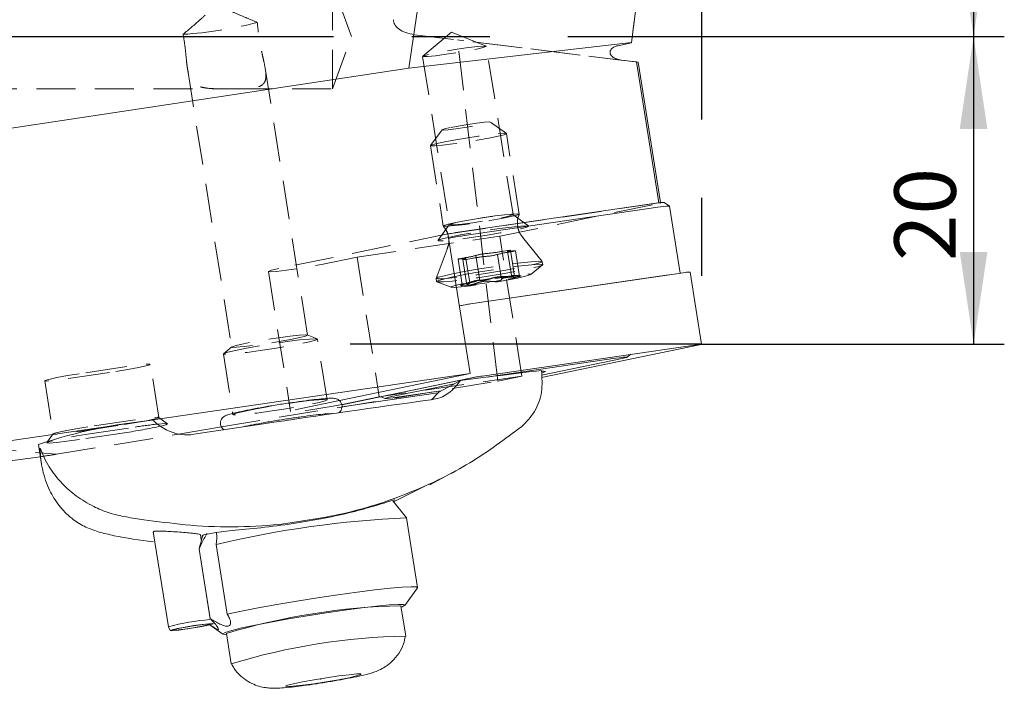
# Model space of a CAD drawing. Units: millimetres. Extents: x 14 to 280, y 11 to 200.
# Drawn here: x 139 to 171, y 112 to 134 of the extents above; entities that cross this region are included whole.
import ezdxf

# ---------------------------------------------------------------- set-up
doc = ezdxf.new("R2010")
doc.units = ezdxf.units.MM
doc.linetypes.add('CENTERX2', pattern=[20.32, 12.7, -2.54, 2.54, -2.54])
doc.linetypes.add('HIDDEN', pattern=[1.905, 1.27, -0.635])
doc.layers.add('VERMASSUNG', color=7, linetype='Continuous')
doc.styles.add('SLDTEXTSTYLE0', font='TXT', dxfattribs={"width": 0.7})
doc.dimstyles.new('SLDDIMSTYLE1', dxfattribs={"dimtxt": 2, "dimasz": 3, "dimexe": 0, "dimexo": 0.0625, "dimgap": 0.5, "dimtad": 1, "dimlfac": 2, "dimrnd": 1e-09, "dimzin": 12, "dimdsep": 46, "dimtxsty": 'SLDTEXTSTYLE0', "dimsah": 1, "dimcen": 0.09, "dimadec": 0, "dimazin": 3, "dimtfac": 1, "dimtdec": 3, "dimtofl": 0, "dimtmove": 0, "dimatfit": 3, "dimfxl": 1, "dimfrac": 2, "dimtolj": 1, "dimtzin": 12, "dimarcsym": 0})

# ---------------------------------------------------------------- blocks, each defined once
blk = doc.blocks.new('_D_7')
at = {"layer": 'VERMASSUNG'}
for p, q in [((160.982, 143.613), (170.837, 143.613)), ((169.837, 143.613), (169.837, 133.613)), ((160.982, 133.613), (170.837, 133.613))]:
    blk.add_line(p, q, dxfattribs=at)
for points in [[(169.837, 143.613), (169.387, 140.613), (170.287, 140.613)], [(169.837, 133.613), (170.287, 136.613), (169.387, 136.613)]]:
    blk.add_solid(points, dxfattribs=at)
at = {"layer": 'VERMASSUNG', "insert": (167.259, 136.313, 0.05), "char_height": 2, "attachment_point": 1, "rotation": 90, "style": 'SLDTEXTSTYLE0'}
blk.add_mtext('20', dxfattribs=at)
blk = doc.blocks.new('_D_8')
at = {"layer": 'VERMASSUNG'}
for p, q in [((160.982, 133.613), (170.837, 133.613)), ((169.837, 133.613), (169.837, 123.613)), ((160.982, 123.613), (170.837, 123.613))]:
    blk.add_line(p, q, dxfattribs=at)
for points in [[(169.837, 133.613), (169.387, 130.613), (170.287, 130.613)], [(169.837, 123.613), (170.287, 126.613), (169.387, 126.613)]]:
    blk.add_solid(points, dxfattribs=at)
at = {"layer": 'VERMASSUNG', "insert": (167.259, 126.313, 0.05), "char_height": 2, "attachment_point": 1, "rotation": 90, "style": 'SLDTEXTSTYLE0'}
blk.add_mtext('20', dxfattribs=at)

msp = doc.modelspace()

# ---------------------------------------------------------------- linework, layer by layer
at = {"color": 7, "linetype": 'Continuous', "lineweight": 15}
for p, q in [((151.456646, 132.587045), (153.203967, 144.416429)), ((158.709793, 133.425317), (159.49197, 139.795671)), ((158.709793, 133.425317), (151.456646, 132.587045)), ((158.707677, 133.408139), (158.260069, 133.318093)), ((158.707677, 133.408139), (158.709793, 133.425317)), ((158.358007, 132.85211), (158.871262, 132.789091)), ((159.597359, 128.210987), (158.871262, 132.789091)), ((158.871262, 132.789091), (158.929056, 132.781994)), ((158.929056, 132.781994), (159.65297, 128.217673)), ((151.456646, 132.587045), (118.482037, 127.600085)), ((153.217259, 127.280728), (159.502662, 128.197982)), ((159.941322, 128.099423), (159.769966, 128.223511)), ((159.55945, 128.062953), (153.274051, 127.145698)), ((160.287849, 125.918814), (159.942194, 128.098207)), ((152.907508, 127.227468), (152.731283, 127.201751)), ((152.731283, 127.201751), (153.452444, 122.654747)), ((152.732904, 127.191521), (152.908183, 127.227607)), ((152.832514, 127.069811), (152.754749, 127.0538)), ((160.462915, 125.944363), (153.472605, 124.924239)), ((160.988322, 123.610987), (160.616009, 125.958464)), ((159.908301, 125.863426), (153.622898, 124.946171)), ((153.295989, 124.893884), (153.103596, 124.854274)), ((153.181362, 124.870284), (153.103596, 124.854274)), ((160.833008, 123.596025), (153.842698, 122.5759)), ((160.835228, 123.596886), (153.844918, 122.576762)), ((155.778981, 122.533752), (160.922966, 123.592786)), ((155.778984, 122.534456), (160.916357, 123.59213)), ((158.189024, 123.156465), (154.276798, 122.585539)), ((155.779241, 122.604934), (158.408376, 123.146216)), ((158.570132, 123.189115), (158.686249, 123.282741)), ((153.452444, 122.654747), (131.082321, 119.390184)), ((149.201131, 121.779494), (153.452444, 122.654747)), ((153.668306, 122.546407), (149.281162, 121.643189)), ((153.674914, 122.547064), (149.281199, 121.642494)), ((153.140872, 122.431561), (152.437537, 122.055137)), ((152.943886, 122.326136), (150.851439, 121.895347)), ((151.070795, 121.885098), (152.513097, 122.095578)), ((149.285111, 121.570793), (152.410715, 122.026925)), ((149.28514, 121.57026), (152.410119, 122.026301)), ((150.545995, 121.902887), (150.690409, 121.847871)), ((152.437537, 122.055137), (152.200541, 121.805857)), ((143.971505, 120.691063), (145.366027, 120.922508)), ((146.731495, 121.023562), (144.46476, 120.681919)), ((139.410342, 120.349179), (139.510757, 119.716054)), ((152.143239, 119.042736), (152.909002, 119.452571)), ((150.961912, 118.488536), (152.128975, 119.071344)), ((151.38297, 117.969619), (150.936893, 118.51937)), ((151.527556, 117.067967), (151.385362, 117.964525)), ((143.147885, 117.513884), (143.638561, 114.420131)), ((144.709854, 117.241386), (144.682652, 117.412889)), ((144.99501, 114.686929), (144.635885, 116.951263)), ((144.641409, 116.953043), (145.000535, 114.688709)), ((145.553673, 114.831598), (145.194544, 117.095934)), ((151.744488, 115.700189), (151.527556, 117.067967)), ((151.326164, 115.120143), (151.741321, 115.690205)), ((151.361856, 114.122786), (151.205423, 115.109119)), ((143.638744, 114.41955), (143.695327, 114.302162)), ((144.986662, 114.486789), (145.408179, 114.181539)), ((145.000535, 114.688709), (144.99501, 114.686929)), ((143.846365, 114.315577), (143.742773, 114.297064)), ((143.788117, 114.305166), (143.790669, 114.299366)), ((143.886699, 114.317518), (143.790669, 114.299366)), ((143.846365, 114.315577), (143.842923, 114.337267)), ((143.886699, 114.317518), (143.881879, 114.347903)), ((145.526404, 114.208417), (145.68284, 113.222083)), ((148.592404, 112.737697), (148.596926, 112.709179))]:
    msp.add_line(p, q, dxfattribs=at)
at = {"color": 7, "linetype": 'HIDDEN', "lineweight": 0}
for p, q in [((159.49197, 139.795671), (158.707677, 133.408139)), ((148.982036, 131.912528), (148.982036, 135.312528)), ((149.600784, 133.612528), (148.982036, 135.312528)), ((148.982036, 131.912528), (149.600784, 133.612528)), ((151.649481, 133.675814), (158.358007, 132.85211)), ((151.649481, 133.675814), (153.042502, 133.504772)), ((152.847978, 133.756025), (151.912759, 132.974496)), ((153.979125, 133.302226), (152.847978, 133.756025)), ((158.929056, 132.781994), (153.042502, 133.504772)), ((154.352247, 122.413926), (153.042502, 133.504772)), ((154.851924, 127.824061), (153.983711, 133.298219)), ((151.909637, 132.969267), (152.777846, 127.495109)), ((144.256963, 132.586216), (145.695235, 123.517771)), ((148.164372, 123.909381), (146.788786, 132.582588)), ((131.722382, 131.912528), (145.755674, 131.912528)), ((145.755674, 131.912528), (148.982036, 131.912528)), ((154.634422, 130.461501), (154.12037, 130.833767)), ((152.542236, 130.583473), (152.168597, 130.070416)), ((155.051156, 127.844673), (154.636602, 130.45846)), ((152.167464, 130.06685), (152.582015, 127.453063)), ((159.598484, 128.203909), (152.907508, 127.227468)), ((154.418013, 127.122941), (159.655577, 128.201241)), ((159.598484, 128.203909), (159.597359, 128.210987)), ((159.655577, 128.201241), (159.598484, 128.203909)), ((159.65297, 128.217673), (159.655577, 128.201241)), ((155.364147, 127.454349), (154.850094, 127.826616)), ((152.731283, 127.201751), (147.236175, 126.070428)), ((152.778796, 127.498104), (152.405157, 126.985048)), ((149.777389, 126.445716), (154.418013, 127.122941)), ((155.139177, 122.575938), (154.418013, 127.122941)), ((155.801902, 126.29809), (155.160419, 127.088662)), ((152.712039, 126.700344), (152.346655, 125.750082)), ((154.676004, 126.633305), (154.801289, 125.843356)), ((154.904968, 125.828788), (154.77234, 126.665006)), ((155.064794, 125.813865), (154.932204, 126.649862)), ((148.62405, 126.208268), (149.777389, 126.445716)), ((149.777389, 126.445716), (150.498553, 121.898713)), ((153.061672, 126.379594), (153.194263, 125.543596)), ((153.221532, 126.364449), (153.354089, 125.528674)), ((153.443112, 125.606499), (153.317871, 126.39615)), ((153.64256, 126.49936), (153.771593, 125.685805)), ((154.351315, 126.530095), (154.480285, 125.716915)), ((155.818741, 126.196909), (155.803098, 126.295543)), ((146.893076, 125.974872), (147.614236, 121.427868)), ((155.425901, 125.875638), (155.813052, 126.187795)), ((152.346304, 125.747289), (152.361947, 125.648656)), ((152.37018, 125.641749), (152.834917, 125.464704)), ((155.07122, 125.840928), (154.78862, 125.843607)), ((153.199519, 125.547013), (153.182934, 125.541443)), ((148.482098, 123.784494), (148.158911, 123.91415)), ((148.801739, 121.80591), (148.488867, 123.778579)), ((145.698952, 123.523996), (145.431748, 123.300702)), ((145.427137, 123.292983), (145.740005, 121.320314)), ((140.463049, 122.504009), (141.930162, 122.725133)), ((142.205081, 122.87227), (140.737968, 122.651146)), ((143.329038, 121.229259), (143.055278, 122.955345)), ((139.612852, 122.420933), (139.886613, 120.694848)), ((145.366027, 120.922508), (154.352247, 122.413926)), ((155.139177, 122.575938), (150.498553, 121.898713)), ((154.352247, 122.413926), (155.139177, 122.575938)), ((147.957339, 121.523424), (149.201131, 121.779494)), ((150.498553, 121.898713), (149.345211, 121.661265)), ((142.478841, 121.146183), (141.011729, 120.925059)), ((143.612879, 121.024877), (143.327295, 121.231692)), ((140.73681, 120.777923), (142.203922, 120.999047)), ((141.085203, 120.696868), (142.552315, 120.917992)), ((139.887518, 120.697699), (139.679937, 120.412668)), ((139.997701, 120.031542), (143.971505, 120.691063)), ((142.208665, 120.734071), (140.741552, 120.512947))]:
    msp.add_line(p, q, dxfattribs=at)
at = {"color": 7, "linetype": 'HIDDEN', "lineweight": 0, "flags": 128}
for points in [[(153.983711, 133.298219), (153.910613, 133.306477), (153.707328, 133.291407), (153.40131, 133.255043), (153.033892, 133.202297), (152.654699, 133.140292), (152.314934, 133.077403), (152.060489, 133.022123), (151.92573, 132.981918), (151.928856, 132.962217), (152.069441, 132.965683), (152.328505, 132.991846), (152.671053, 133.037172), (153.050824, 133.095542), (153.416532, 133.15907), (153.718783, 133.219178), (153.916753, 133.267748), (153.983711, 133.298219)], [(152.805182, 130.65446), (152.619771, 130.612082), (152.542735, 130.584079), (152.585803, 130.574714), (152.742415, 130.585414), (152.988735, 130.614549), (153.287257, 130.657683), (153.592533, 130.70825), (153.858094, 130.758552), (154.043506, 130.80093), (154.120541, 130.828933), (154.077473, 130.838297), (153.920862, 130.827598), (153.674542, 130.798463), (153.376019, 130.755328), (153.070743, 130.704761), (152.805182, 130.65446)], [(152.579448, 130.181333), (152.325078, 130.124304), (152.187417, 130.082268), (152.181375, 130.059779), (152.307614, 130.059276), (152.552447, 130.080811), (152.889348, 130.122052), (153.281807, 130.17853), (153.687294, 130.244124), (154.061868, 130.311726), (154.364939, 130.374011), (154.563664, 130.424228), (154.636509, 130.456936), (154.575578, 130.468592), (154.387477, 130.45793), (154.092586, 130.426108), (153.722866, 130.376573), (153.318378, 130.314693), (152.922953, 130.247174), (152.579448, 130.181333)], [(152.993998, 127.567546), (152.739632, 127.510517), (152.601967, 127.468481), (152.595929, 127.445992), (152.722164, 127.445489), (152.966997, 127.467024), (153.303898, 127.508265), (153.696357, 127.564743), (154.101844, 127.630337), (154.476418, 127.697939), (154.779489, 127.760224), (154.978215, 127.810441), (155.051059, 127.843149), (154.990128, 127.854804), (154.802027, 127.844143), (154.50714, 127.812321), (154.137417, 127.762786), (153.732928, 127.700906), (153.337507, 127.633387), (152.993998, 127.567546)], [(154.851924, 127.824061), (154.778822, 127.83232), (154.575537, 127.817249), (154.269523, 127.780885), (153.902105, 127.728139), (153.522908, 127.666134), (153.183146, 127.603245), (152.928701, 127.547965), (152.793943, 127.50776), (152.797068, 127.48806), (152.937653, 127.491525), (153.196714, 127.517688), (153.539265, 127.563015), (153.919036, 127.621384), (154.284744, 127.684912), (154.586992, 127.74502), (154.784965, 127.79359), (154.851924, 127.824061)], [(155.366762, 127.4507), (155.297364, 127.462834), (155.102498, 127.453012), (154.799475, 127.422106), (154.415223, 127.372864), (153.983879, 127.30966), (153.54378, 127.23811), (153.134021, 127.164572), (152.791015, 127.09558), (152.545242, 127.037265), (152.418534, 126.994807), (152.422155, 126.97198), (152.555781, 126.970811), (152.80754, 126.991405), (153.155058, 127.031931), (153.567462, 127.08879), (154.008104, 127.156928), (154.437835, 127.230291), (154.818467, 127.302361), (155.116181, 127.366733), (155.304524, 127.417689), (155.366762, 127.4507)], [(154.484662, 126.628474), (154.545992, 126.639293), (154.610853, 126.64954), (154.672037, 126.658077), (154.722749, 126.663954), (154.75735, 126.66652), (154.771994, 126.665488), (154.765057, 126.660974), (154.737311, 126.653479)], [(154.737311, 126.653479), (154.703605, 126.644937), (154.682881, 126.638152), (154.675993, 126.633406), (154.683228, 126.630896), (154.704287, 126.630726), (154.738295, 126.632902), (154.783844, 126.637335), (154.839038, 126.643842)], [(154.839038, 126.643842), (154.887988, 126.649328), (154.920227, 126.651445), (154.932177, 126.649958), (154.92251, 126.64503), (154.892298, 126.63721), (154.844901, 126.627367), (154.785584, 126.616595), (154.720939, 126.60609)], [(152.92308, 125.907564), (152.618038, 125.840321), (152.42103, 125.786507), (152.346666, 125.750117), (152.400466, 125.733847), (152.578435, 125.738905), (152.867372, 125.764915), (153.245854, 125.809948), (153.685807, 125.870666), (154.154605, 125.942564), (154.617472, 126.020309), (155.040088, 126.098138), (155.391107, 126.170275), (155.64449, 126.231373), (155.781451, 126.276899), (155.791829, 126.303477), (155.674859, 126.309136), (155.439208, 126.293456), (155.10236, 126.2576), (154.689296, 126.204227), (154.230649, 126.137296), (153.760436, 126.061771), (153.313531, 125.983253), (152.92308, 125.907564)], [(153.154834, 126.385614), (153.105887, 126.380127), (153.073645, 126.37801), (153.061694, 126.379498), (153.071365, 126.384425), (153.101574, 126.392245), (153.148974, 126.402088), (153.208292, 126.412861), (153.272937, 126.423365)], [(153.256564, 126.375977), (153.290267, 126.384519), (153.310994, 126.391304), (153.317883, 126.396049), (153.310644, 126.39856), (153.289589, 126.39873), (153.255581, 126.396553), (153.210032, 126.39212), (153.154834, 126.385614)], [(153.509213, 126.400982), (153.447884, 126.390163), (153.383023, 126.379915), (153.321835, 126.371379), (153.271126, 126.365501), (153.236526, 126.362935), (153.221882, 126.363967), (153.228818, 126.368481), (153.256564, 126.375977)], [(147.236175, 126.070428), (146.994064, 126.014953), (146.894461, 125.978418), (146.952524, 125.966382), (147.159415, 125.980678), (147.483642, 126.019131), (147.875837, 126.075886), (148.276294, 126.142302), (148.62405, 126.208268)], [(152.938722, 125.808931), (152.633681, 125.741688), (152.436673, 125.687874), (152.362312, 125.651483), (152.416109, 125.635213), (152.594077, 125.640271), (152.883018, 125.666281), (153.261497, 125.711315), (153.701453, 125.772033), (154.170248, 125.84393), (154.633119, 125.921676), (155.055734, 125.999504), (155.40675, 126.071642), (155.660133, 126.13274), (155.797097, 126.178265), (155.807475, 126.204844), (155.690501, 126.210502), (155.454854, 126.194823), (155.118006, 126.158966), (154.704939, 126.105593), (154.246292, 126.038663), (153.776082, 125.963137), (153.329178, 125.884619), (152.938722, 125.808931)], [(153.262786, 125.590518), (153.005457, 125.53311), (152.858152, 125.48971), (152.835294, 125.464563), (152.939117, 125.460133), (153.159457, 125.476853), (153.474747, 125.513087), (153.854127, 125.565287), (154.260455, 125.628343), (154.653962, 125.696084), (154.996122, 125.761879), (155.25345, 125.819286), (155.400756, 125.862688), (155.423614, 125.887834), (155.31979, 125.892264), (155.09945, 125.875544), (154.784161, 125.839311), (154.404784, 125.787111), (153.998452, 125.724054), (153.60495, 125.656313), (153.262786, 125.590518)], [(153.471383, 125.61114), (153.249758, 125.560854), (153.14694, 125.526147), (153.176813, 125.511704), (153.33535, 125.519477), (153.601131, 125.548416), (153.938266, 125.594613), (154.301225, 125.651829), (154.640983, 125.712335), (154.911655, 125.767962), (155.076689, 125.811195), (155.113793, 125.836196), (155.017956, 125.839589), (154.80212, 125.820915), (154.495439, 125.782696), (154.139331, 125.730094), (153.781886, 125.670213), (153.471383, 125.61114)], [(148.488867, 123.778579), (148.417159, 123.791117), (148.215792, 123.780968), (147.90267, 123.749032), (147.505606, 123.698148), (147.05989, 123.632837), (146.605118, 123.558902), (146.181702, 123.482913), (145.827263, 123.411622), (145.573295, 123.351362), (145.442366, 123.307489), (145.446106, 123.2839), (145.584187, 123.282693), (145.844336, 123.303973), (146.203439, 123.345851), (146.629589, 123.404604), (147.084921, 123.475013), (147.528975, 123.550822), (147.922295, 123.625294), (148.229933, 123.691813), (148.424557, 123.744467), (148.488867, 123.778579)], [(148.164372, 123.909381), (148.094195, 123.919493), (147.897835, 123.90729), (147.596578, 123.874096), (147.223062, 123.823508), (146.817769, 123.761006), (146.424617, 123.693364), (146.086207, 123.627912), (145.839217, 123.571744), (145.710408, 123.530946), (145.713738, 123.509938), (145.848851, 123.510997), (146.101101, 123.53401), (146.443154, 123.57648), (146.837941, 123.633807), (147.242687, 123.699779), (147.613524, 123.767245), (147.91027, 123.828896), (148.100766, 123.878051), (148.164372, 123.909381)], [(141.930162, 122.725133), (142.314921, 122.787147), (142.662029, 122.850919), (142.918642, 122.906743), (143.045696, 122.946117), (143.023851, 122.963049), (142.856425, 122.954961), (142.568911, 122.923083), (142.205081, 122.87227)], [(140.737968, 122.651146), (140.353209, 122.589132), (140.006102, 122.525359), (139.749485, 122.469536), (139.62243, 122.430161), (139.644279, 122.413229), (139.811705, 122.421318), (140.099219, 122.453195), (140.463049, 122.504009)], [(148.801739, 121.80591), (148.730027, 121.818447), (148.528661, 121.808298), (148.215539, 121.776362), (147.818479, 121.725478), (147.372759, 121.660167), (146.917987, 121.586232), (146.49457, 121.510244), (146.140131, 121.438952), (145.886163, 121.378693), (145.755234, 121.334819), (145.758974, 121.311231), (145.897056, 121.310024), (146.157204, 121.331304), (146.516307, 121.373181), (146.942458, 121.431935), (147.397789, 121.502344), (147.841844, 121.578153), (148.235164, 121.652625), (148.542802, 121.719143), (148.737426, 121.771797), (148.801739, 121.80591)], [(149.345211, 121.661265), (148.997458, 121.595299), (148.596997, 121.528882), (148.204802, 121.472128), (147.880579, 121.433675), (147.673688, 121.419378), (147.615625, 121.431414), (147.715228, 121.467951), (147.957339, 121.523424)], [(142.203922, 120.999047), (142.588681, 121.061061), (142.935789, 121.124834), (143.192402, 121.180656), (143.319457, 121.220031), (143.297612, 121.236963), (143.130186, 121.228875), (142.842672, 121.196997), (142.478841, 121.146183)], [(141.011729, 120.925059), (140.62697, 120.863045), (140.279862, 120.799273), (140.023245, 120.74345), (139.896191, 120.704075), (139.918039, 120.687143), (140.085465, 120.695231), (140.372979, 120.72711), (140.73681, 120.777923)], [(140.741552, 120.512947), (140.333763, 120.455469), (139.995883, 120.416015), (139.768666, 120.399345), (139.679517, 120.407469), (139.739192, 120.439405), (139.940492, 120.491305), (140.259134, 120.556907), (140.656686, 120.628298), (141.085203, 120.696868)]]:
    msp.add_lwpolyline(points, dxfattribs=at)
at = {"color": 7, "linetype": 'Continuous', "lineweight": 15, "flags": 128}
for points in [[(160.916357, 123.59213), (160.949281, 123.599403), (160.970493, 123.605216), (160.978413, 123.60914), (160.972475, 123.610885), (160.953103, 123.610322), (160.921736, 123.607493), (160.880691, 123.602607), (160.833008, 123.596025)], [(160.922966, 123.592786), (160.957626, 123.600442), (160.979948, 123.606561), (160.988293, 123.610691), (160.982034, 123.612529), (160.961649, 123.611936), (160.928628, 123.608958), (160.88543, 123.603815), (160.835228, 123.596886)], [(158.408376, 123.146216), (158.495015, 123.165354), (158.55082, 123.180651), (158.571682, 123.190978), (158.556043, 123.195571), (158.505074, 123.19409), (158.422532, 123.186645), (158.314521, 123.173787), (158.189024, 123.156465)], [(155.789702, 122.676272), (155.83036, 122.688029), (155.903949, 122.721549), (155.839479, 122.733312), (155.782326, 122.731851)], [(150.851439, 121.895347), (150.764803, 121.876209), (150.708995, 121.860911), (150.688137, 121.850585), (150.703772, 121.845992), (150.754745, 121.847472), (150.837286, 121.854917), (150.945297, 121.867776), (151.070795, 121.885098)], [(143.316108, 121.0167), (143.525201, 121.031594), (143.614351, 121.02347), (143.554675, 120.991534), (143.405038, 120.951578)], [(151.741321, 115.690205), (151.741772, 115.690844), (151.703889, 115.720298), (151.537678, 115.728401), (151.249389, 115.71485), (150.849844, 115.680154), (150.354056, 115.625616), (149.780649, 115.553284), (149.15116, 115.465878), (148.489239, 115.366677), (147.819745, 115.259411), (147.167831, 115.148107), (146.557978, 115.036948), (146.013106, 114.930106), (145.553673, 114.831598)], [(151.21236, 115.06537), (151.242449, 115.076076), (151.327382, 115.122024), (151.282883, 115.147725), (151.110901, 115.152055), (150.81895, 115.134828), (150.419789, 115.096793), (149.93086, 115.039615), (149.373541, 114.965793), (148.772179, 114.878552), (148.153066, 114.781706), (147.54325, 114.679485), (146.969392, 114.57636), (146.456568, 114.476837), (146.027191, 114.385264), (145.700029, 114.305645), (145.489379, 114.24146), (145.404446, 114.195513), (145.448941, 114.169812), (145.533345, 114.164667)], [(143.790669, 114.299366), (143.981292, 114.318261), (144.240602, 114.352956), (144.525944, 114.397746), (144.79038, 114.445262), (144.990413, 114.487689), (145.093142, 114.518048), (145.081668, 114.531344), (144.957877, 114.525391), (144.74213, 114.501169), (144.469919, 114.462661), (144.186023, 114.416201), (143.937128, 114.369431), (143.764189, 114.330048), (143.695644, 114.304526), (143.742773, 114.297064)], [(143.886699, 114.317518), (144.047222, 114.333428), (144.265591, 114.362646), (144.505876, 114.400363), (144.728559, 114.440378), (144.897009, 114.476105), (144.983518, 114.50167), (144.973854, 114.512866), (144.86961, 114.507854), (144.687931, 114.487456), (144.458699, 114.455027), (144.219625, 114.415904), (144.010032, 114.376521), (143.8644, 114.343354), (143.80668, 114.321861), (143.846365, 114.315577)], [(147.999777, 112.524064), (148.371375, 112.574117), (148.776284, 112.636305), (149.170625, 112.703888), (149.511668, 112.769544), (149.762458, 112.826155), (149.895812, 112.867592), (149.89728, 112.889361), (149.766709, 112.889102), (149.518243, 112.866845), (149.178806, 112.825001), (148.785188, 112.768104), (148.380036, 112.702323), (148.007258, 112.634782), (147.707253, 112.572802), (147.512524, 112.523101), (147.44418, 112.491062), (147.509622, 112.480158), (147.701765, 112.491572), (147.999777, 112.524064)]]:
    msp.add_lwpolyline(points, dxfattribs=at)
at = {"color": 7, "linetype": 'HIDDEN', "lineweight": 0}
for centre, radius, start, end in [((143.309176, 146.47705), 12.815494, 273.6133017, 284.5613596), ((154.145069, 124.6572), 1.909468, 93.9567651, 105.2580539), ((153.615877, 131.092438), 4.54772, 275.0135509, 281.0133354), ((154.942922, 124.589517), 2.028754, 96.2818006, 106.9544184), ((153.050929, 128.440058), 2.028875, 276.2821195, 286.9540995), ((154.378029, 121.936789), 4.547951, 95.0137341, 101.0131662), ((153.848808, 128.372254), 1.909467, 273.9566097, 285.2580198), ((140.035645, 136.085564), 15.504527, 278.056752, 282.5514808), ((144.712899, 107.20405), 13.883095, 95.774354, 98.9531612)]:
    msp.add_arc(centre, radius, start, end, dxfattribs=at)
at = {"color": 7, "linetype": 'Continuous', "lineweight": 15}
for centre, radius, start, end in [((159.749961, 127.020784), 1.202894, 89.0470999, 101.8638881), ((159.915889, 126.288479), 1.809918, 89.1672494, 101.3578688), ((154.037696, 121.581453), 5.758025, 98.1917189, 101.3126908), ((154.446176, 119.003474), 8.226159, 98.1918151, 101.312624), ((160.605476, 125.234705), 0.723835, 89.1662175, 101.3588279), ((153.941668, 121.666041), 3.291789, 98.1922329, 101.3118099), ((182.751785, -104.610987), 228.965336, 96.7651153, 97.43058121), ((154.313914, 119.319033), 3.291315, 98.1922419, 101.3122045), ((154.288068, 119.48201), 3.125782, 98.191541, 101.312498), ((155.636384, 113.27063), 9.413607, 98.3041383, 99.8872577), ((197.180396, -212.996377), 337.808246, 97.65596245, 98.58878659), ((144.61215, 104.95803), 16.246424, 95.1638355, 108.6739162), ((144.245087, 122.146784), 1.481245, 248.3984606, 278.5285762), ((152.745179, 85.775924), 32.217311, 92.4190382, 103.5542393), ((145.653188, 133.41101), 15.737415, 264.6280271, 275.8233166), ((145.192741, 115.233072), 1.806175, 107.7730841, 107.9572152), ((151.685156, 93.730618), 21.383884, 91.2854993, 106.7387969), ((145.430727, 108.169727), 6.501653, 93.8847823, 105.9989449), ((151.758262, 93.268983), 20.854662, 91.0893608, 106.9343671)]:
    msp.add_arc(centre, radius, start, end, dxfattribs=at)
at = {"color": 7, "linetype": 'HIDDEN', "lineweight": 0}
for centre, major_axis, ratio, start_param, end_param in [((151.707948, 134.071639), (0.741754, -0.08366), 0.535800177, 3.123188982, 4.693985308), ((196.751103, 133.612528), (112.067073, 0), 0.140540835, 3.939211736, 4.181356927), ((222.991547, 133.612528), (99.441505, 15.729457), 0.008086879, 3.714052943, 3.72370542)]:
    msp.add_ellipse(centre, major_axis=major_axis, ratio=ratio, start_param=start_param, end_param=end_param, dxfattribs=at)
at = {"color": 7, "linetype": 'Continuous', "lineweight": 15}
for centre, major_axis, ratio, start_param, end_param in [((158.254899, 132.913673), (0.266002, 0.351478), 0.807532747, 0.739695688, 1.021219486), ((158.363151, 133.254483), (0.475597, -0.154802), 0.791143538, 4.661390903, 4.953950944), ((222.991547, 133.612528), (99.441505, 15.729457), 0.008086879, 2.748592581, 3.714052943)]:
    msp.add_ellipse(centre, major_axis=major_axis, ratio=ratio, start_param=start_param, end_param=end_param, dxfattribs=at)
at = {"color": 7, "linetype": 'HIDDEN', "lineweight": 0}
for points, knots in [([(146.531206, 134.073203), (146.30609, 134.166924), (146.082653, 134.261417), (145.750577, 134.403933), (145.64068, 134.451697), (145.475834, 134.52143), (145.421027, 134.544561), (145.337006, 134.575609), (145.308738, 134.585453), (145.249836, 134.599685), (145.218349, 134.603648), (145.159373, 134.590704), (145.133926, 134.575161), (145.087793, 134.541797), (145.066463, 134.523488), (145.002945, 134.467471), (144.961434, 134.428408), (144.83493, 134.311068), (144.749096, 134.232517), (144.485941, 133.998063), (144.303711, 133.842728), (144.116835, 133.687032)], [0, 0, 0, 0, 0.25, 0.25, 0.375, 0.375, 0.4375, 0.4375, 0.46875, 0.46875, 0.5, 0.5, 0.53125, 0.53125, 0.5625, 0.5625, 0.625, 0.625, 0.75, 0.75, 1, 1, 1, 1]), ([(144.116835, 133.687032), (144.143991, 133.537691), (144.16586, 133.390417), (144.200728, 133.100143), (144.213778, 132.956316), (144.234369, 132.757995), (144.241525, 132.694244), (144.258624, 132.57171), (144.268631, 132.512885), (144.30552, 132.349843), (144.339431, 132.256564), (144.445762, 132.103151), (144.515089, 132.047522), (144.652824, 131.987775), (144.703834, 131.97217), (144.813624, 131.948039), (144.872787, 131.939339), (145.063999, 131.920047), (145.203463, 131.916465), (145.425784, 131.913857), (145.500395, 131.913548), (145.650596, 131.913303), (145.726812, 131.913369), (145.877298, 131.914098), (145.950744, 131.914754), (146.094049, 131.917778), (146.16467, 131.920186), (146.297753, 131.928695), (146.360014, 131.934744), (146.475659, 131.953137), (146.529629, 131.965759), (146.622757, 131.999471), (146.662453, 132.020515), (146.728411, 132.073761), (146.754108, 132.105862), (146.790865, 132.179416), (146.802396, 132.221719), (146.813761, 132.314308), (146.813783, 132.364491), (146.801753, 132.526794), (146.778281, 132.646503), (146.736244, 132.840468), (146.720898, 132.908006), (146.690239, 133.045161), (146.67484, 133.115163), (146.630395, 133.329807), (146.60341, 133.480009), (146.561117, 133.776994), (146.545246, 133.927188), (146.531206, 134.073203)], [0, 0, 0, 0, 0.0625, 0.0625, 0.125, 0.125, 0.15625, 0.15625, 0.1875, 0.1875, 0.25, 0.25, 0.3125, 0.3125, 0.34375, 0.34375, 0.375, 0.375, 0.4375, 0.4375, 0.46875, 0.46875, 0.5, 0.5, 0.53125, 0.53125, 0.5625, 0.5625, 0.59375, 0.59375, 0.625, 0.625, 0.65625, 0.65625, 0.6875, 0.6875, 0.71875, 0.71875, 0.75, 0.75, 0.8125, 0.8125, 0.84375, 0.84375, 0.875, 0.875, 0.9375, 0.9375, 1, 1, 1, 1]), ([(155.167489, 127.096561), (155.135634, 127.133952), (155.045152, 127.240162), (154.987001, 127.47105), (154.989856, 127.692679), (155.041972, 127.804619), (155.055771, 127.834258)], [0, 0, 0, 0, 0.1862851736, 0.5291351542, 0.8753237335, 1, 1, 1, 1]), ([(152.582317, 127.437996), (152.601907, 127.418307), (152.684202, 127.335601), (152.75766, 127.124163), (152.775644, 126.882874), (152.722236, 126.748152), (152.704942, 126.704527)], [0, 0, 0, 0, 0.106583426, 0.447721873, 0.821163505, 1, 1, 1, 1]), ([(153.401947, 125.609941), (153.380477, 125.603143), (153.337483, 125.589529), (153.277434, 125.571109), (153.229779, 125.556514), (153.199793, 125.547182), (153.190475, 125.543951), (153.202828, 125.547291), (153.234164, 125.55659), (153.267401, 125.567107), (153.283826, 125.572304)], [0, 0, 0, 0, 0.126786192, 0.253893622, 0.379943004, 0.504783691, 0.628962498, 0.75314999, 0.878010524, 1, 1, 1, 1]), ([(153.283826, 125.572304), (153.313599, 125.581667), (153.373197, 125.600407), (153.424918, 125.61174), (153.447924, 125.61288), (153.437878, 125.600818), (153.437645, 125.592432), (153.402725, 125.572571), (153.385538, 125.562796)], [0, 0, 0, 0, 0.205892695, 0.412135722, 0.61422526, 0.620763043, 0.813349484, 1, 1, 1, 1]), ([(153.385538, 125.562796), (153.375327, 125.556795), (153.354837, 125.54475), (153.350088, 125.533025), (153.366154, 125.52748), (153.402495, 125.528797), (153.454392, 125.536543), (153.515925, 125.549939), (153.580759, 125.567533), (153.619158, 125.581126), (153.638176, 125.587859)], [0, 0, 0, 0, 0.126248241, 0.253364055, 0.379418566, 0.504269902, 0.628447271, 0.752632325, 0.877485858, 1, 1, 1, 1]), ([(153.771593, 125.685805), (153.766089, 125.688742), (153.755069, 125.694621), (153.693242, 125.688899), (153.606746, 125.670634), (153.505173, 125.642471), (153.435609, 125.620549), (153.401947, 125.609941)], [0, 0, 0, 0, 0.205832519, 0.412075805, 0.614167595, 0.813300473, 1, 1, 1, 1]), ([(153.638176, 125.587859), (153.672325, 125.59986), (153.740683, 125.623881), (153.856203, 125.651377), (153.963847, 125.665701), (154.053977, 125.666493), (154.091413, 125.65822), (154.109529, 125.654216)], [0, 0, 0, 0, 0.2058709039, 0.4120986845, 0.6141696074, 0.8132882291, 1, 1, 1, 1]), ([(154.142349, 125.748505), (154.131641, 125.744422), (154.110206, 125.736248), (154.055945, 125.7223), (153.992849, 125.708684), (153.926669, 125.696578), (153.865146, 125.687233), (153.815208, 125.681818), (153.780686, 125.680726), (153.7746, 125.684126), (153.771593, 125.685805)], [0, 0, 0, 0, 0.126870663, 0.253981416, 0.380030903, 0.504876535, 0.62905073, 0.753239885, 0.878096566, 1, 1, 1, 1]), ([(154.109529, 125.654216), (154.121287, 125.651678), (154.144825, 125.646597), (154.201382, 125.646067), (154.26592, 125.650613), (154.332555, 125.659862), (154.393554, 125.672523), (154.44201, 125.687266), (154.474245, 125.702731), (154.478288, 125.712225), (154.480285, 125.716915)], [0, 0, 0, 0, 0.1268770767, 0.2539892871, 0.3800487841, 0.5048974974, 0.6290810619, 0.7532684666, 0.8781196771, 1, 1, 1, 1]), ([(154.613702, 125.814862), (154.577756, 125.814191), (154.505802, 125.812848), (154.387395, 125.803564), (154.279962, 125.787888), (154.19288, 125.767857), (154.158826, 125.754815), (154.142349, 125.748505)], [0, 0, 0, 0, 0.205870079, 0.412090094, 0.614167852, 0.813307354, 1, 1, 1, 1]), ([(154.480285, 125.716915), (154.483992, 125.725305), (154.491414, 125.7421), (154.550333, 125.766034), (154.637024, 125.782952), (154.741649, 125.791876), (154.814612, 125.792485), (154.849931, 125.79278)], [0, 0, 0, 0, 0.205795405, 0.411999631, 0.614053077, 0.813182579, 1, 1, 1, 1]), ([(154.86634, 125.839924), (154.878333, 125.839364), (154.90032, 125.838335), (154.899913, 125.836305), (154.90663, 125.834539), (154.891185, 125.831794), (154.857094, 125.827653), (154.804193, 125.823175), (154.741311, 125.819084), (154.674168, 125.815863), (154.633729, 125.815193), (154.613702, 125.814862)], [0, 0, 0, 0, 0.126256506, 0.231487245, 0.253382276, 0.37944687, 0.504298869, 0.628478552, 0.752665914, 0.877512701, 1, 1, 1, 1]), ([(154.968048, 125.830416), (154.936712, 125.832473), (154.873986, 125.83659), (154.815966, 125.842136), (154.795133, 125.844052), (154.811136, 125.842561), (154.848337, 125.840784), (154.86634, 125.839924)], [0, 0, 0, 0, 0.205848497, 0.412052246, 0.614108034, 0.813244097, 1, 1, 1, 1]), ([(154.849931, 125.79278), (154.872452, 125.792961), (154.917552, 125.793323), (154.979901, 125.797265), (155.028993, 125.802789), (155.059437, 125.809257), (155.068214, 125.8158), (155.054377, 125.821786), (155.020756, 125.826857), (154.985479, 125.829239), (154.968048, 125.830416)], [0, 0, 0, 0, 0.126804387, 0.253924409, 0.379987274, 0.504841023, 0.629021762, 0.753205417, 0.878055301, 1, 1, 1, 1])]:
    msp.add_open_spline(points, degree=3, knots=knots, dxfattribs=at)
at = {"color": 7, "linetype": 'Continuous', "lineweight": 15}
for points, knots in [([(158.216596, 132.886598), (158.167884, 132.904658), (158.121572, 132.928843), (158.064003, 132.977781), (158.046886, 132.996372), (158.021038, 133.037221), (158.012402, 133.05977), (158.006784, 133.104397), (158.009706, 133.126832), (158.024283, 133.167641), (158.035769, 133.186251), (158.076808, 133.235652), (158.113065, 133.261066), (158.151804, 133.280433)], [0, 0, 0, 0, 0.25, 0.25, 0.375, 0.375, 0.5, 0.5, 0.625, 0.625, 0.75, 0.75, 1, 1, 1, 1]), ([(155.134826, 120.935038), (155.283598, 121.086096), (155.581668, 121.388745), (155.822852, 122.046194), (155.793921, 122.526108), (155.779811, 122.760158)], [0, 0, 0, 0, 0.337971107, 0.677133129, 1, 1, 1, 1]), ([(153.140872, 122.431561), (153.03894, 122.299752), (152.835184, 122.036272), (152.473, 121.855483), (152.244797, 121.81331), (152.17607, 121.800609)], [0, 0, 0, 0, 0.411616496, 0.822797267, 1, 1, 1, 1]), ([(149.184338, 121.384703), (149.193711, 121.391568), (149.217604, 121.409069), (149.262408, 121.46712), (149.292137, 121.554458), (149.287007, 121.653504), (149.247244, 121.737651), (149.190922, 121.794496), (149.135421, 121.826401), (149.084767, 121.843191), (149.025958, 121.853254), (148.93728, 121.856632), (148.767532, 121.848914), (148.475347, 121.821352), (148.108001, 121.777288), (147.681089, 121.71839), (147.229554, 121.64951), (146.7813, 121.574946), (146.364705, 121.499483), (146.005958, 121.427556), (145.725171, 121.363938), (145.566444, 121.316137), (145.485339, 121.286504), (145.412088, 121.23404), (145.360989, 121.172058), (145.328877, 121.085557), (145.331301, 120.985969), (145.369227, 120.901085), (145.415861, 120.849438), (145.441778, 120.834348), (145.448836, 120.830239)], [0, 0, 0, 0, 0.009160016, 0.023349859, 0.038802597, 0.054864848, 0.070630812, 0.083619849, 0.095595463, 0.107938478, 0.124767113, 0.161717372, 0.23246934, 0.299992641, 0.371096796, 0.441405328, 0.511468106, 0.5814786, 0.651531746, 0.721749222, 0.792424269, 0.864678959, 0.905428618, 0.920413042, 0.934530532, 0.949907471, 0.965955925, 0.981991299, 0.995095714, 1, 1, 1, 1]), ([(143.149908, 121.138516), (143.17309, 121.115285), (143.315224, 120.972854), (143.506939, 120.848609), (143.680938, 120.77729), (143.699768, 120.769572)], [0, 0, 0, 0, 0.148067134, 0.907807002, 1, 1, 1, 1]), ([(146.005596, 120.914154), (146.097693, 120.93413), (146.286283, 120.975036), (146.664929, 121.046461), (147.089941, 121.120195), (147.536072, 121.191253), (147.969677, 121.254249), (148.360236, 121.304977), (148.682595, 121.339506), (148.880393, 121.355318), (148.97539, 121.354161), (148.972399, 121.354613), (148.971646, 121.354727)], [0, 0, 0, 0, 0.106907866, 0.218918567, 0.33206234, 0.445573425, 0.559159232, 0.672566224, 0.785461573, 0.896935818, 0.974030304, 1, 1, 1, 1]), ([(147.249925, 117.754808), (147.989456, 117.860082), (149.493616, 118.074204), (151.578948, 118.776341), (153.508764, 119.716185), (154.588137, 120.525255), (155.134826, 120.935038)], [0, 0, 0, 0, 0.244147396, 0.496580819, 0.745024715, 1, 1, 1, 1]), ([(142.262111, 117.994565), (142.076111, 118.034148), (141.697964, 118.114621), (141.152308, 118.346653), (140.629944, 118.666172), (140.137131, 119.10281), (139.732012, 119.627281), (139.541419, 120.027228), (139.470325, 120.234093), (139.469727, 120.235833)], [0, 0, 0, 0, 0.125158695, 0.254452667, 0.419067737, 0.588334518, 0.790715119, 0.998239858, 1, 1, 1, 1]), ([(141.358598, 117.511008), (141.200229, 117.565379), (140.878258, 117.675917), (140.445583, 117.968414), (140.05987, 118.36107), (139.736711, 118.8885), (139.522485, 119.515155), (139.470548, 119.989268), (139.469734, 120.233777), (139.469727, 120.235833)], [0, 0, 0, 0, 0.125158221, 0.254452338, 0.419067782, 0.588334019, 0.790715091, 0.998239809, 1, 1, 1, 1]), ([(144.768475, 117.373161), (144.766436, 117.374358), (144.715163, 117.404452), (144.973463, 117.463126), (145.558641, 117.537241), (146.479603, 117.623635), (147.540356, 117.750061), (148.595245, 117.924235), (149.528078, 118.127372), (150.296246, 118.335261), (150.809314, 118.493057), (151.048844, 118.573031), (150.99901, 118.544981), (150.991998, 118.541034)], [0, 0, 0, 0, 0.004806536, 0.120821432, 0.237440777, 0.352540698, 0.462628149, 0.565506738, 0.66411934, 0.764219943, 0.869987138, 0.981706369, 1, 1, 1, 1]), ([(144.179831, 117.742715), (143.726424, 117.79236), (143.069069, 117.864335), (142.45319, 117.963728), (142.262111, 117.994565)], [0, 0, 0, 0, 0.689745231, 1, 1, 1, 1]), ([(143.148883, 117.190953), (142.706444, 117.246468), (142.06499, 117.326954), (141.525865, 117.467426), (141.358598, 117.511008)], [0, 0, 0, 0, 0.689744434, 1, 1, 1, 1]), ([(143.152519, 117.513308), (143.155831, 117.519462), (143.162868, 117.532537), (143.273057, 117.539353), (143.448031, 117.536592), (143.678289, 117.524765), (143.939636, 117.506931), (144.202097, 117.485987), (144.432861, 117.464223), (144.596263, 117.442841), (144.679644, 117.425449), (144.673871, 117.416049), (144.672065, 117.413109)], [0, 0, 0, 0, 0.090812599, 0.19296167, 0.296235444, 0.402706995, 0.51258758, 0.624250973, 0.735398803, 0.844513731, 0.951371119, 1, 1, 1, 1]), ([(144.635885, 116.951263), (144.673478, 117.087314), (144.719291, 117.253118), (144.741814, 117.378346), (144.745855, 117.400818)], [0, 0, 0, 0, 0.820557274, 1, 1, 1, 1]), ([(144.897542, 117.456466), (144.88776, 117.442274), (144.809536, 117.328786), (144.726751, 117.14499), (144.656389, 116.986733), (144.641409, 116.953043)], [0, 0, 0, 0, 0.101119346, 0.808643741, 1, 1, 1, 1]), ([(145.194544, 117.095934), (145.207743, 117.227967), (145.222565, 117.376242), (145.200061, 117.485255), (145.197595, 117.497196)], [0, 0, 0, 0, 0.890458093, 1, 1, 1, 1]), ([(145.000535, 114.688709), (145.107737, 114.62339), (145.270527, 114.524199), (145.471275, 114.448178), (145.589768, 114.437627), (145.653348, 114.478875), (145.672862, 114.564556), (145.639781, 114.687232), (145.580032, 114.787407), (145.553673, 114.831598)], [0, 0, 0, 0, 0.240688419, 0.365496049, 0.491383847, 0.598591981, 0.70153504, 0.868334816, 1, 1, 1, 1]), ([(144.992611, 114.488954), (145.028314, 114.463848), (145.111312, 114.405487), (145.205211, 114.351068), (145.266586, 114.331792), (145.26961, 114.364437), (145.224869, 114.43985), (145.131405, 114.552166), (145.036762, 114.645677), (144.99501, 114.686929)], [0, 0, 0, 0, 0.110387201, 0.256613197, 0.404103448, 0.529708833, 0.650316914, 0.845738816, 1, 1, 1, 1]), ([(147.834151, 112.487514), (147.899813, 112.495822), (148.092769, 112.520236), (148.448419, 112.571056), (148.884267, 112.639738), (149.305405, 112.712739), (149.686926, 112.785439), (150.024653, 112.859805), (150.244739, 112.915804), (150.489365, 113.008182), (150.707023, 113.124747), (150.935271, 113.303073), (151.143734, 113.553442), (151.295001, 113.82836), (151.331939, 114.023349), (151.347018, 114.102947)], [0, 0, 0, 0, 0.048780589, 0.143348477, 0.236666993, 0.329918542, 0.424078587, 0.521524045, 0.633575602, 0.684301313, 0.738020705, 0.800853169, 0.872552848, 0.947973766, 1, 1, 1, 1]), ([(145.701042, 113.211816), (145.724225, 113.164337), (145.796253, 113.016819), (145.982099, 112.82333), (146.221844, 112.642165), (146.464425, 112.525781), (146.689091, 112.459848), (146.886595, 112.430678), (147.054649, 112.423219), (147.233387, 112.427712), (147.466946, 112.44484), (147.706039, 112.472625), (147.834151, 112.487514)], [0, 0, 0, 0, 0.055587316, 0.172709459, 0.278153297, 0.372906905, 0.457002612, 0.530502276, 0.601472927, 0.688319635, 0.8329945, 1, 1, 1, 1])]:
    msp.add_open_spline(points, degree=3, knots=knots, dxfattribs=at)
at = {"layer": 'VERMASSUNG', "linetype": 'CENTERX2'}
for p, q in [((160.982036, 143.612528), (160.982036, 123.612528)), ((75.355456, 133.612528), (160.982036, 133.612528)), ((160.982036, 123.612528), (149.55199, 123.612528))]:
    msp.add_line(p, q, dxfattribs=at)

# ---------------------------------------------------------------- dimensions: what is measured, and where the dimension line sits
at = {"layer": 'VERMASSUNG'}
for base, p1, p2, picture, middle in [((169.837062, 133.612528), (160.982036, 143.612528), (160.982036, 133.612528), '_D_7', (169.837062, 138.612528)), ((169.837062, 123.612528), (160.982036, 133.612528), (160.982036, 123.612528), '_D_8', (169.837062, 128.612528))]:
    dim = msp.add_linear_dim(base=base, p1=p1, p2=p2, angle=90, dimstyle='SLDDIMSTYLE1', dxfattribs=at)
    dim.commit()
    dim.dimension.update_dxf_attribs({"geometry": picture, "text_midpoint": middle, "dimtype": 160})

doc.saveas('drawing.dxf')
